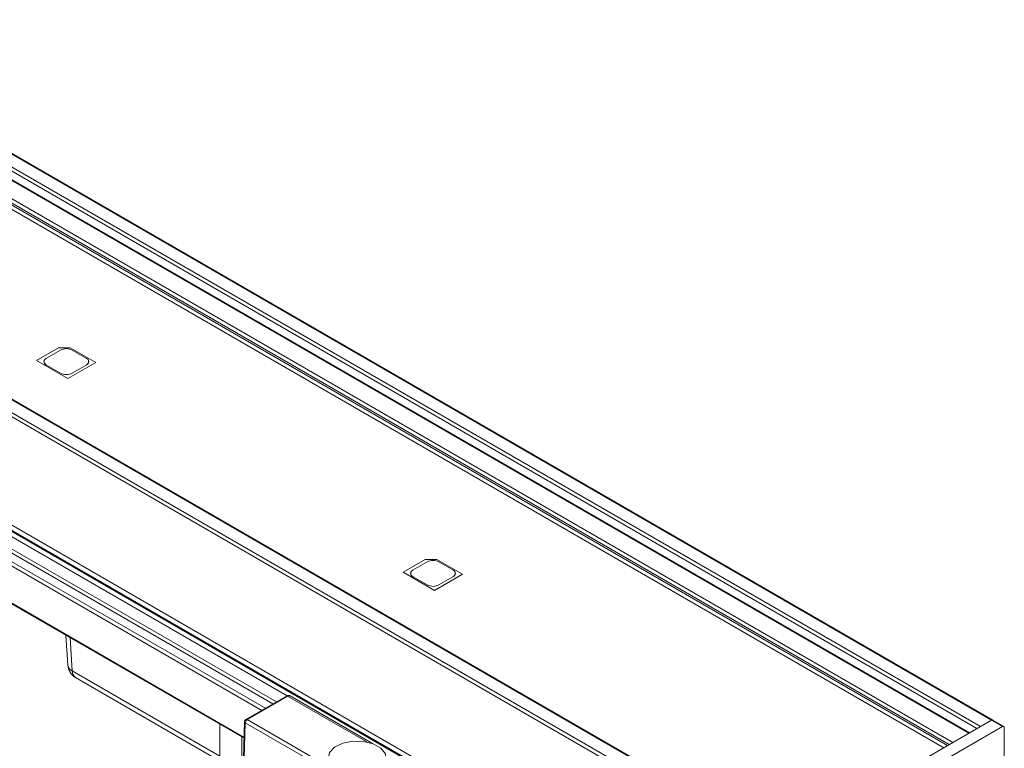
# Model space of a CAD drawing. Units: millimetres. Extents: x 49 to 525, y 45 to 382.
# Drawn here: x 468 to 487, y 262 to 276 of the extents above; entities that cross this region are included whole.
import ezdxf

# ---------------------------------------------------------------- set-up
doc = ezdxf.new("R2010")
doc.units = ezdxf.units.MM

msp = doc.modelspace()

# ---------------------------------------------------------------- linework, layer by layer
at = {"color": 7, "linetype": 'Continuous', "lineweight": 15}
for p, q in [((487.1854, 262.7392), (346.1883, 344.1351)), ((487.2104, 262.7417), (346.2133, 344.1375)), ((486.9733, 262.6167), (345.9762, 344.0126)), ((345.9512, 343.7652), (486.7465, 262.4858)), ((482.8721, 260.2491), (341.875, 341.645)), ((483.0842, 260.3716), (342.0871, 341.7675)), ((483.0989, 260.38), (342.1121, 341.77)), ((482.8367, 260.1879), (341.8396, 341.5838)), ((482.8367, 258.0984), (341.8396, 339.4942)), ((482.8878, 257.9684), (341.8907, 339.3643)), ((482.9978, 257.8837), (342.0007, 339.2796)), ((351.0522, 332.6558), (472.7703, 262.3894)), ((469.1896, 269.9179), (468.7653, 269.673)), ((468.959, 269.7157), (469.2305, 269.8724)), ((469.4158, 269.9179), (469.1896, 269.9179)), ((469.9108, 269.6322), (469.4158, 269.9179)), ((469.7283, 269.7157), (469.4568, 269.8724)), ((468.7653, 269.673), (469.3734, 269.322)), ((468.9121, 269.6504), (468.9121, 269.6502)), ((469.2305, 269.4283), (468.959, 269.585)), ((468.959, 269.585), (468.959, 269.5849)), ((469.2305, 269.4281), (468.959, 269.5849)), ((469.3734, 269.322), (469.9108, 269.6322)), ((469.4568, 269.4283), (469.7283, 269.585)), ((469.4568, 269.4281), (469.7283, 269.5849)), ((469.7283, 269.585), (469.7283, 269.5849)), ((469.7752, 269.6502), (469.7752, 269.6504)), ((469.2305, 269.4283), (469.2305, 269.4281)), ((469.4568, 269.4283), (469.4568, 269.4281)), ((476.2606, 265.8359), (475.8364, 265.591)), ((476.03, 265.6336), (476.3016, 265.7904)), ((476.4869, 265.8359), (476.2606, 265.8359)), ((476.9819, 265.5502), (476.4869, 265.8359)), ((476.7994, 265.6336), (476.5278, 265.7904)), ((475.8364, 265.591), (476.4445, 265.2399)), ((475.9832, 265.5683), (475.9832, 265.5682)), ((476.3016, 265.3462), (476.03, 265.503)), ((476.03, 265.503), (476.03, 265.5028)), ((476.3016, 265.3461), (476.03, 265.5028)), ((476.4445, 265.2399), (476.9819, 265.5502)), ((476.5278, 265.3463), (476.7994, 265.503)), ((476.5278, 265.3461), (476.7994, 265.5028)), ((476.7994, 265.503), (476.7994, 265.5028)), ((476.8462, 265.5682), (476.8462, 265.5683)), ((476.3016, 265.3462), (476.3016, 265.3461)), ((476.5278, 265.3463), (476.5278, 265.3461)), ((469.3361, 264.372), (469.3705, 263.802)), ((469.458, 263.6892), (472.301, 262.048)), ((469.52, 263.5603), (472.363, 261.9191)), ((473.5862, 263.2024), (472.8049, 262.7514)), ((473.6112, 263.1999), (472.8299, 262.7489)), ((475.2484, 262.2886), (473.661, 263.205)), ((472.78, 262.7096), (472.752, 261.7857)), ((472.7946, 262.6884), (472.7667, 261.7645)), ((476.2606, 260.6875), (472.7946, 262.6884)), ((472.8299, 262.7489), (474.4346, 261.8225)), ((487.1854, 262.7392), (482.8721, 260.2491)), ((487.1854, 262.7392), (486.9733, 262.6167)), ((487.3976, 262.6167), (487.1854, 262.7392)), ((487.4226, 262.6192), (487.2104, 262.7417)), ((487.3976, 262.6167), (483.0842, 260.1267)), ((487.4329, 260.5068), (487.4329, 262.5963))]:
    msp.add_line(p, q, dxfattribs=at)
at = {"color": 8, "linetype": 'Continuous', "lineweight": 15}
for p, q in [((486.9026, 262.5759), (345.9409, 343.9514)), ((486.7611, 262.4943), (345.9409, 343.7881)), ((486.4429, 262.3105), (346.0469, 343.3594)), ((486.2661, 262.2084), (345.9409, 343.2165)), ((486.3368, 262.2493), (345.9762, 343.2777)), ((486.3721, 262.2697), (346.0116, 343.2981)), ((473.5998, 263.2086), (351.1502, 333.8973)), ((473.1819, 262.969), (351.0618, 333.4673)), ((473.3233, 263.0506), (351.2004, 333.5507)), ((473.394, 263.0914), (351.211, 333.6262)), ((473.1111, 262.9281), (350.9911, 333.4265)), ((472.7708, 262.4061), (351.0522, 332.6727)), ((469.4196, 264.3237), (469.458, 263.6892)), ((475.1363, 262.3195), (473.6112, 263.1999)), ((472.301, 262.048), (472.301, 262.6604)), ((472.725, 262.4156), (472.725, 262.048))]:
    msp.add_line(p, q, dxfattribs=at)
at = {"color": 7, "linetype": 'Continuous', "lineweight": 15, "flags": 128}
msp.add_lwpolyline([(475.3159, 261.7682), (475.4453, 261.8606), (475.5081, 261.9737), (475.4959, 262.0923), (475.4103, 262.2004), (475.2628, 262.2832), (475.0735, 262.3298), (474.8678, 262.3337), (474.6735, 262.2945), (474.517, 262.2174), (474.4192, 262.1128), (474.3935, 261.9949), (474.4432, 261.8797), (474.5618, 261.7825), (474.7331, 261.7167), (474.934, 261.691), (475.1375, 261.709), (475.3159, 261.7682)], dxfattribs=at)
at = {"color": 7, "linetype": 'Continuous', "lineweight": 15}
for centre, radius, start, end in [((469.3436, 269.6541), 0.2459, 62.60943, 117.39057), ((468.9838, 269.6503), 0.0699, 110.78776, 249.21224), ((469.7035, 269.6503), 0.0699, 290.78776, 69.21224), ((468.9922, 269.6582), 0.0804, 185.67824, 245.63225), ((469.6951, 269.6582), 0.0804, 294.36775, 354.32176), ((469.3436, 269.6467), 0.246, 242.6149, 297.3851), ((469.3436, 269.6465), 0.246, 242.6149, 297.3851), ((476.4147, 265.572), 0.2459, 62.60909, 117.39338), ((476.0632, 265.5761), 0.0804, 185.67767, 245.6271), ((476.0548, 265.5683), 0.0699, 110.78188, 249.21072), ((476.7746, 265.5683), 0.0699, 290.78125, 69.21136), ((476.7661, 265.5762), 0.0805, 294.37748, 354.29822), ((476.4147, 265.5646), 0.246, 242.61479, 297.38767), ((476.4147, 265.5645), 0.246, 242.61479, 297.38767), ((469.67, 263.8201), 0.3, 183.46111, 240.00269), ((472.8299, 262.7081), 0.05, 119.99731, 178.26839), ((472.8715, 262.684), 0.077, 122.65338, 176.77365), ((487.2001, 262.7188), 0.0251, 65.66674, 125.64381), ((487.4114, 262.5998), 0.0218, 350.77965, 129.2096)]:
    msp.add_arc(centre, radius, start, end, dxfattribs=at)
at = {"color": 8, "linetype": 'Continuous', "lineweight": 15}
for centre, radius, start, end in [((469.5145, 263.8233), 0.1455, 188.39999, 247.15504), ((469.604, 263.6801), 0.1463, 176.43107, 234.96173), ((473.5967, 263.1805), 0.0243, 53.21005, 115.4611), ((472.8043, 262.7107), 0.0243, 182.62896, 246.58488), ((472.8154, 262.7294), 0.0243, 53.21005, 115.4611)]:
    msp.add_arc(centre, radius, start, end, dxfattribs=at)
at = {"color": 7, "linetype": 'Continuous', "lineweight": 15}
msp.add_ellipse((473.6106, 263.1186), major_axis=(0.0506, 0.0862), ratio=0.5723216, start_param=6.210621, end_param=7.0727911, dxfattribs=at)
msp.add_open_spline([(473.6626, 263.203), (473.6573, 263.2061), (473.6449, 263.2135), (473.6217, 263.2149), (473.6014, 263.2103), (473.5901, 263.2045), (473.5862, 263.2024)], degree=3, knots=[0, 0, 0, 0, 0.22566372, 0.53114646, 0.83526061, 1, 1, 1, 1], dxfattribs=at)

doc.saveas('drawing.dxf')
